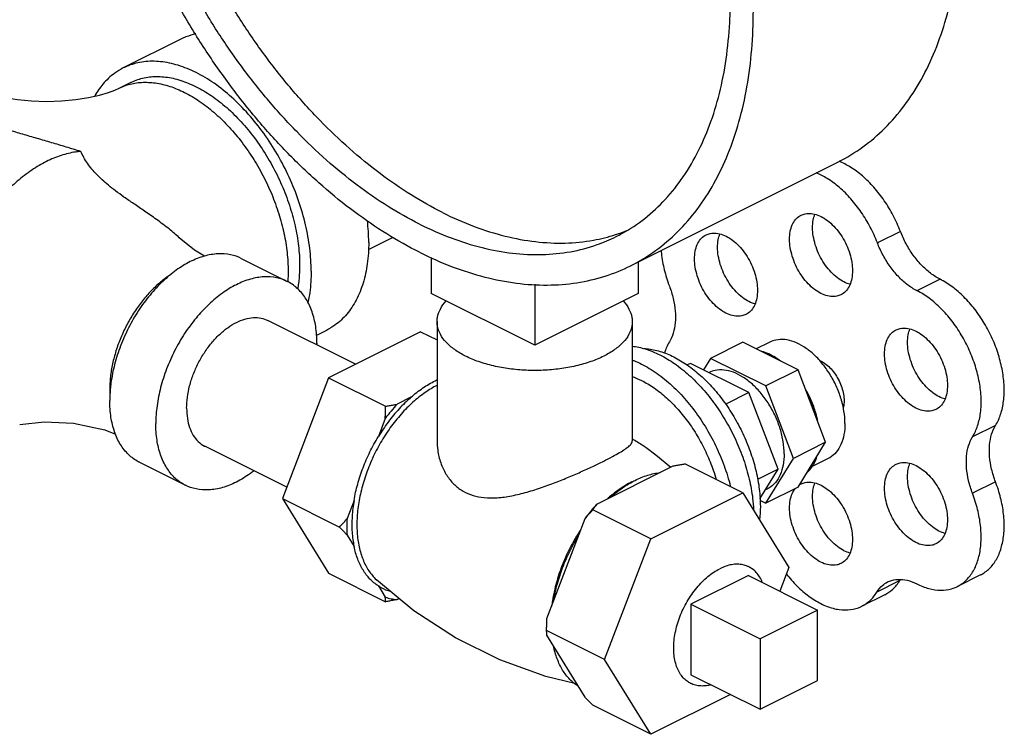
# Model space of a CAD drawing. Units: inches. Extents: x -9.8 to 24.8, y -7 to 22.8.
# Drawn here: x 20.7 to 21.7, y 13.8 to 14.5 of the extents above; entities that cross this region are included whole.
import ezdxf

# ---------------------------------------------------------------- set-up
doc = ezdxf.new("R2010")
doc.units = ezdxf.units.IN
doc.header["$LTSCALE"] = 1.21
doc.header["$MEASUREMENT"] = 0
doc.layers.get('0').update_dxf_attribs({"linetype": 'CONTINUOUS'})
doc.layers.add('02___PRT_ALL_AXES', color=7, linetype='CONTINUOUS')

msp = doc.modelspace()

# ---------------------------------------------------------------- linework, layer by layer
at = {"color": 7, "linetype": 'CONTINUOUS'}
for p, q in [((20.89791, 14.51418), (20.84267, 14.48656)), ((20.83861, 14.46706), (20.84966, 14.47258)), ((21.32975, 14.29676), (21.52863, 14.39619)), ((21.5887, 14.32968), (21.5666, 14.31863)), ((21.10158, 14.32393), (21.0778, 14.31204)), ((20.95594, 14.30376), (21.00013, 14.28167)), ((21.13816, 14.30477), (21.13816, 14.27015)), ((21.33703, 14.30039), (21.33703, 14.27015)), ((21.6267, 14.28381), (21.6046, 14.27276)), ((21.2376, 14.27894), (21.2376, 14.22043)), ((21.2376, 14.22043), (21.13816, 14.27015)), ((21.33703, 14.27015), (21.2376, 14.22043)), ((21.06552, 14.20216), (20.98141, 14.24421)), ((21.03767, 14.23467), (21.02801, 14.22984)), ((21.43735, 14.22329), (21.40642, 14.20783)), ((21.49039, 14.19678), (21.43735, 14.22329)), ((21.40642, 14.20783), (21.39963, 14.19682)), ((21.45945, 14.18131), (21.40642, 14.20783)), ((21.49039, 14.19678), (21.45945, 14.18131)), ((21.5169, 14.12727), (21.49039, 14.19678)), ((21.48597, 14.1118), (21.45945, 14.18131)), ((21.68002, 14.14349), (21.65792, 14.13244)), ((20.99955, 14.0842), (20.92103, 14.12346)), ((21.5169, 14.12727), (21.48597, 14.1118)), ((21.49039, 14.08428), (21.5169, 14.12727)), ((21.45945, 14.06881), (21.48597, 14.1118)), ((20.85811, 14.10811), (20.9023, 14.08601)), ((21.29733, 14.06792), (21.37055, 14.10453)), ((21.43735, 14.07871), (21.38167, 14.10656)), ((21.49039, 14.08428), (21.45945, 14.06881)), ((21.68002, 14.08936), (21.65792, 14.07831)), ((21.34897, 14.03452), (21.43735, 14.07871)), ((21.43735, 14.07871), (21.48155, 14.00706)), ((21.45387, 14.0716), (21.45945, 14.06881)), ((21.34897, 14.03452), (21.29328, 14.06236)), ((21.24934, 13.95822), (21.28596, 14.0542)), ((21.30477, 13.91867), (21.34897, 14.03452)), ((21.48155, 14.00706), (21.47292, 13.98444)), ((21.66557, 14), (21.64347, 13.98895)), ((21.58816, 13.99456), (21.56607, 13.98351)), ((21.57371, 13.98098), (21.55162, 13.96993)), ((21.50917, 13.96631), (21.45393, 13.93869)), ((21.50917, 13.89866), (21.50917, 13.96631)), ((21.30477, 13.91867), (21.24909, 13.94652)), ((21.28596, 13.88278), (21.24934, 13.94214)), ((21.45393, 13.93869), (21.45393, 13.87103)), ((21.34897, 13.84702), (21.30477, 13.91867)), ((21.45393, 13.87103), (21.50917, 13.89866)), ((21.42546, 13.88527), (21.34897, 13.84702)), ((21.34897, 13.84702), (21.29328, 13.87486))]:
    msp.add_line(p, q, dxfattribs=at)
for points in [[(20.69922, 14.46706), (20.70331, 14.46522), (20.70963, 14.46289), (20.71813, 14.46041), (20.72869, 14.45806), (20.74102, 14.45614), (20.75466, 14.45488), (20.76901, 14.45445), (20.78336, 14.45489), (20.79703, 14.45617), (20.80938, 14.45811), (20.81992, 14.46047), (20.82835, 14.46294), (20.83456, 14.46523), (20.83861, 14.46706)], [(20.9205, 14.30594), (20.91114, 14.31165), (20.89647, 14.32365)], [(20.74324, 14.1445), (20.76686, 14.14689), (20.7949, 14.14559), (20.8249, 14.13922), (20.83536, 14.13505)]]:
    msp.add_lwpolyline(points, dxfattribs=at)
for points, start_tangent, end_tangent in [([(21.52863, 14.39619), (21.52925, 14.3965), (21.55255, 14.41072), (21.57366, 14.42869), (21.59239, 14.45026), (21.60856, 14.47521), (21.622, 14.5033), (21.6326, 14.53426), (21.64024, 14.5678), (21.64485, 14.60358), (21.64639, 14.64128), (21.64485, 14.68051), (21.64024, 14.72091), (21.6326, 14.76209), (21.622, 14.80364), (21.60856, 14.84518), (21.59239, 14.88629), (21.57366, 14.92659), (21.55255, 14.96568), (21.52925, 15.00319), (21.50399, 15.03876), (21.47702, 15.07204), (21.4486, 15.10272), (21.41899, 15.1305), (21.38849, 15.1551), (21.35739, 15.17631), (21.32598, 15.1939)], (0.853582, 0.426771), (-0.852687, 0.426344)), ([(21.12711, 14.30962), (21.09571, 14.32722), (21.0646, 14.34842), (21.0341, 14.37303), (21.0045, 14.4008), (20.97607, 14.43148), (20.9491, 14.46476), (20.92385, 14.50033), (20.90055, 14.53784), (20.87943, 14.57693), (20.8607, 14.61723), (20.84454, 14.65835), (20.83109, 14.69988), (20.8205, 14.74144), (20.81286, 14.78261), (20.80825, 14.82301), (20.8067, 14.86225), (20.80825, 14.89994), (20.81286, 14.93573), (20.8205, 14.96926), (20.83109, 15.00022), (20.84454, 15.02831), (20.8607, 15.05326), (20.87943, 15.07483), (20.90055, 15.09281), (20.92385, 15.10702), (20.92447, 15.10733)], (-0.852687, 0.426344), (0.853582, 0.426771)), ([(21.32976, 14.29676), (21.33038, 14.29707), (21.35367, 14.31128), (21.37479, 14.32926), (21.39352, 14.35082), (21.40969, 14.37577), (21.42313, 14.40386), (21.43372, 14.43482), (21.44136, 14.46836), (21.44598, 14.50415), (21.44752, 14.54184), (21.44598, 14.58107), (21.44136, 14.62147), (21.43372, 14.66265), (21.42313, 14.70421), (21.40969, 14.74574), (21.39352, 14.78685), (21.37479, 14.82715), (21.35367, 14.86624), (21.33038, 14.90375), (21.30512, 14.93932), (21.27815, 14.9726), (21.24973, 15.00328), (21.22012, 15.03106), (21.18962, 15.05567), (21.15852, 15.07687), (21.12711, 15.09446)], (0.853582, 0.426771), (-0.852687, 0.426344)), ([(21.12711, 14.33669), (21.09693, 14.35365), (21.06706, 14.37419), (21.03781, 14.3981), (21.00947, 14.42512), (20.98234, 14.45498), (20.9567, 14.48738), (20.9328, 14.52198), (20.9109, 14.55843), (20.89121, 14.59636), (20.87395, 14.63536), (20.85929, 14.67506), (20.84737, 14.71502), (20.83832, 14.75486), (20.83224, 14.79415), (20.82918, 14.8325), (20.82918, 14.86951), (20.83224, 14.9048), (20.83832, 14.93801), (20.84737, 14.9688), (20.85929, 14.99685), (20.87395, 15.02188), (20.89121, 15.04363), (20.9109, 15.06187), (20.9328, 15.07641), (20.93844, 15.07938)], (-0.793861, 0.396931), (0.794795, 0.397314)), ([(21.14921, 14.34774), (21.11903, 14.3647), (21.08916, 14.38524), (21.0599, 14.40914), (21.03157, 14.43617), (21.00444, 14.46603), (20.97879, 14.49843), (20.9549, 14.53303), (20.93299, 14.56948), (20.91331, 14.6074), (20.89605, 14.64641), (20.88138, 14.6861), (20.86947, 14.72607), (20.86042, 14.76591), (20.85434, 14.8052), (20.85128, 14.84355), (20.85128, 14.88056), (20.85434, 14.91585), (20.86042, 14.94906), (20.86947, 14.97985), (20.88138, 15.0079), (20.89605, 15.03293), (20.91331, 15.05468), (20.93299, 15.07292), (20.93949, 15.07778)], (-0.771898, 0.385949), (0.704272, 0.500481)), ([(21.31578, 14.32471), (21.32142, 14.32767), (21.34332, 14.34222), (21.36301, 14.36046), (21.38027, 14.3822), (21.39494, 14.40723), (21.40685, 14.43528), (21.4159, 14.46607), (21.42198, 14.49928), (21.42504, 14.53457), (21.4254, 14.54884)], (0.234871, 0.117411), (0.002393, 0.262347)), ([(20.91231, 14.51918), (20.90285, 14.51637), (20.89792, 14.51418)], (-0.01495, -0.00316), (-0.013667, -0.006838)), ([(21.02303, 14.29156), (21.02167, 14.31341), (21.01763, 14.33608), (21.01099, 14.35902), (21.00193, 14.38165), (20.99067, 14.40343), (20.97749, 14.42381), (20.96271, 14.44229), (20.94669, 14.45843), (20.92983, 14.47181), (20.91255, 14.48212), (20.89526, 14.4891), (20.87841, 14.49257), (20.86239, 14.49245), (20.84761, 14.48875), (20.84268, 14.48656)], (0, 0.302508), (-0.271292, -0.135731)), ([(20.84268, 14.48656), (20.83442, 14.48155), (20.82316, 14.47103), (20.81525, 14.45957)], (-0.034943, -0.017483), (-0.019158, -0.03402)), ([(20.83861, 14.46706), (20.84774, 14.47061), (20.86019, 14.47271), (20.87349, 14.47214), (20.88735, 14.4689), (20.9015, 14.46307), (20.91565, 14.45475), (20.92951, 14.44412), (20.94281, 14.43141), (20.95526, 14.41685), (20.96662, 14.40076), (20.97665, 14.38346), (20.98515, 14.3653), (20.99195, 14.34665), (20.99691, 14.32789), (20.99992, 14.3094), (21.00094, 14.29156)], (0.24413, 0.121962), (0, -0.2723)), ([(20.84966, 14.47258), (20.85055, 14.47302), (20.86283, 14.47713), (20.87622, 14.47833), (20.89042, 14.4766), (20.90512, 14.47196), (20.91998, 14.46453), (20.92706, 14.46003)], (0.073599, 0.036817), (0.067917, -0.04623)), ([(20.80206, 14.40638), (20.78793, 14.41069), (20.77386, 14.41485), (20.75992, 14.41891), (20.74616, 14.42292), (20.73264, 14.42692), (20.71939, 14.43096), (20.70644, 14.43509), (20.69382, 14.43932), (20.68156, 14.4437), (20.66967, 14.44824), (20.65817, 14.45298), (20.64706, 14.45791), (20.63633, 14.46306)], (-0.167478, 0.052092), (-0.156891, 0.078408)), ([(20.92706, 14.46003), (20.93468, 14.45447), (20.94888, 14.44201), (20.96227, 14.42741), (20.97455, 14.41102), (20.98544, 14.39319), (20.99471, 14.37433), (21.00214, 14.35485), (21.00757, 14.33519), (21.01087, 14.31579), (21.01199, 14.29709)], (0.157314, -0.107081), (0, -0.190175)), ([(20.80206, 14.40638), (20.79693, 14.40585), (20.78307, 14.40261), (20.77601, 14.40001), (20.76892, 14.39677), (20.76182, 14.39292), (20.75477, 14.38846), (20.74778, 14.38342), (20.7409, 14.37783), (20.73417, 14.37172), (20.72761, 14.36511), (20.72126, 14.35805), (20.71516, 14.35056), (20.70933, 14.34269), (20.7038, 14.33447), (20.6986, 14.32595), (20.69377, 14.31717), (20.68931, 14.30817), (20.68527, 14.29901), (20.68164, 14.28972), (20.67847, 14.28035), (20.67575, 14.27096), (20.67351, 14.2616), (20.67175, 14.25229), (20.67049, 14.24311), (20.66973, 14.23409), (20.66948, 14.22527)], (-0.241272, -0.016158), (0, -0.241813)), ([(20.89647, 14.32365), (20.88694, 14.33175), (20.87445, 14.34119), (20.86303, 14.34917), (20.85267, 14.35623), (20.84334, 14.3627), (20.83526, 14.36859), (20.82839, 14.37399), (20.82248, 14.3791), (20.81724, 14.38418), (20.81248, 14.38949), (20.80827, 14.39505), (20.80476, 14.40074), (20.80206, 14.40638)], (-0.093928, 0.085343), (-0.048465, 0.117253)), ([(21.5887, 14.32968), (21.5818, 14.34491), (21.57321, 14.35918), (21.56324, 14.37199), (21.55225, 14.38287), (21.54063, 14.39144), (21.52982, 14.39698)], (-0.032892, 0.085555), (-0.08505, 0.034565)), ([(21.5666, 14.31863), (21.5597, 14.33386), (21.55111, 14.34814), (21.54115, 14.36094), (21.53015, 14.37182), (21.51853, 14.38039), (21.50785, 14.38588)], (-0.032842, 0.085427), (-0.084846, 0.034695)), ([(21.07828, 14.31918), (21.07704, 14.33999)], (0, 0.02084), (-0.002404, 0.020718)), ([(21.14921, 14.34774), (21.17939, 14.33452), (21.20926, 14.32519), (21.23851, 14.31984), (21.26685, 14.31853), (21.29398, 14.32126), (21.31531, 14.32656)], (0.153473, -0.076736), (0.163555, 0.052485)), ([(21.12711, 14.33669), (21.15729, 14.32347), (21.18716, 14.31414), (21.21641, 14.30879), (21.24475, 14.30748), (21.27188, 14.31021), (21.29753, 14.31697), (21.31578, 14.32471)], (0.175267, -0.087633), (0.175473, 0.087718)), ([(21.31531, 14.32656), (21.31962, 14.32801), (21.32613, 14.33047)], (0.010957, 0.003516), (0.010676, 0.004295)), ([(21.6267, 14.28381), (21.61758, 14.28958), (21.60887, 14.29742), (21.60093, 14.307), (21.59411, 14.31791), (21.5887, 14.32968)], (-0.054239, 0.027398), (-0.021806, 0.056719)), ([(21.07828, 14.31918), (21.07692, 14.2987), (21.07287, 14.28007), (21.06623, 14.26377), (21.05718, 14.2502), (21.04592, 14.23968), (21.03766, 14.23467)], (0, -0.098554), (-0.088384, -0.04422)), ([(21.35898, 14.31144), (21.35927, 14.3084), (21.36204, 14.29292), (21.36692, 14.27727)], (0.002842, -0.035087), (0.01245, -0.032891)), ([(21.6046, 14.27276), (21.59549, 14.27853), (21.58677, 14.28637), (21.57884, 14.29596), (21.57201, 14.30686), (21.5666, 14.31863)], (-0.054239, 0.027398), (-0.021806, 0.056719)), ([(20.95594, 14.30376), (20.94569, 14.3073), (20.93348, 14.30817), (20.92045, 14.30593), (20.90702, 14.30066), (20.89359, 14.2925), (20.88057, 14.28172), (20.86835, 14.26863), (20.85731, 14.25364), (20.84778, 14.2372), (20.84005, 14.21981), (20.83435, 14.20199), (20.83086, 14.1843), (20.83019, 14.17828)], (-0.18008, 0.08997), (-0.017872, -0.200103)), ([(21.12711, 14.30962), (21.15852, 14.29581), (21.18962, 14.28591), (21.22012, 14.28002), (21.24973, 14.27819), (21.27815, 14.28044), (21.30512, 14.28675), (21.32976, 14.29676)], (0.188255, -0.094128), (0.188453, 0.094222)), ([(21.00094, 14.29156), (21.00059, 14.28163)], (0, -0.00993), (-0.000697, -0.009913)), ([(21.01199, 14.29709), (21.01183, 14.29044)], (0, -0.006641), (-0.000306, -0.006639)), ([(21.02303, 14.29156), (21.02167, 14.27107), (21.02, 14.26157)], (0, -0.030176), (-0.006397, -0.029521)), ([(20.88812, 14.28815), (20.88654, 14.28711), (20.88188, 14.28375), (20.8773, 14.28002), (20.87281, 14.27595), (20.86844, 14.27154), (20.86421, 14.26683), (20.86014, 14.26184), (20.85256, 14.25111), (20.84588, 14.23958), (20.84021, 14.22747), (20.83567, 14.21504), (20.83386, 14.20878), (20.83237, 14.20253), (20.8312, 14.19633), (20.83036, 14.19021), (20.82985, 14.18419), (20.82968, 14.17831)], (-0.108372, -0.070017), (0, -0.129001)), ([(21.00014, 14.28166), (20.98989, 14.2852), (20.97767, 14.28607), (20.96465, 14.28384), (20.95122, 14.27856), (20.93779, 14.27041), (20.92477, 14.25962), (20.91255, 14.24653), (20.90151, 14.23154), (20.89197, 14.2151), (20.88424, 14.19771), (20.87854, 14.1799), (20.87505, 14.1622), (20.87388, 14.14517)], (-0.189975, 0.094914), (0, -0.211719)), ([(21.01183, 14.29044), (21.01087, 14.27949), (21.01015, 14.2747)], (-0.00073, -0.01582), (-0.002698, -0.01561)), ([(21.68002, 14.14349), (21.6849, 14.15412), (21.68767, 14.16671), (21.68824, 14.18078), (21.68659, 14.19584), (21.68277, 14.21135), (21.67692, 14.22674), (21.66925, 14.24146), (21.66005, 14.25498), (21.64963, 14.26682), (21.63838, 14.27655), (21.6267, 14.28381)], (0.085892, 0.139258), (-0.146042, 0.073769)), ([(21.02856, 14.22251), (21.02738, 14.23837), (21.02389, 14.25257), (21.0182, 14.26469), (21.01046, 14.27435), (21.00093, 14.28126), (21.00014, 14.28166)], (0, 0.068956), (-0.061874, 0.030913)), ([(21.36692, 14.27727), (21.37062, 14.26515), (21.37251, 14.25322), (21.37251, 14.242), (21.37062, 14.23196), (21.36692, 14.22354)], (0.019609, -0.051803), (-0.028811, -0.047307)), ([(21.65792, 14.13244), (21.6628, 14.14308), (21.66558, 14.15566), (21.66615, 14.16973), (21.66449, 14.1848), (21.66067, 14.2003), (21.65482, 14.21569), (21.64716, 14.23041), (21.63795, 14.24394), (21.62753, 14.25577), (21.61628, 14.2655), (21.6046, 14.27276)], (0.085892, 0.139258), (-0.146042, 0.073769)), ([(20.90349, 14.15997), (20.90421, 14.17049), (20.90637, 14.18141), (20.90988, 14.1924), (20.91466, 14.20313), (20.92054, 14.21328), (20.92735, 14.22253), (20.93489, 14.23061), (20.94293, 14.23726), (20.95122, 14.2423), (20.95951, 14.24555), (20.96754, 14.24693), (20.97508, 14.2464), (20.98141, 14.24421)], (0, 0.130661), (0.117242, -0.058575)), ([(21.02856, 14.22251), (21.02854, 14.2207)], (0, -0.001812), (-0.000028, -0.001812)), ([(21.36692, 14.22354), (21.36209, 14.21287)], (-0.006091, -0.010001), (-0.003631, -0.011167)), ([(21.47364, 14.20515), (21.46715, 14.20952), (21.46059, 14.21279), (21.4541, 14.21492)], (-0.017504, 0.013314), (-0.021388, 0.00512)), ([(21.51119, 14.20576), (21.51248, 14.20516), (21.5174, 14.20202), (21.52207, 14.19768), (21.52626, 14.19236), (21.52976, 14.18633), (21.53239, 14.17988), (21.53403, 14.17334), (21.53458, 14.16704)], (0.043692, -0.018717), (0, -0.047405)), ([(20.82968, 14.17831), (20.82982, 14.17314)], (0, -0.005179), (0.000281, -0.005172)), ([(20.83019, 14.17828), (20.82968, 14.16727)], (-0.000982, -0.010996), (0, -0.011028)), ([(21.50853, 14.14921), (21.50608, 14.15788), (21.5028, 14.16648), (21.49876, 14.17483)], (-0.006265, 0.026767), (-0.01302, 0.024211)), ([(20.85811, 14.10811), (20.85731, 14.10852), (20.84778, 14.11543), (20.84005, 14.12509), (20.83435, 14.1372), (20.83086, 14.1514), (20.82968, 14.16727)], (-0.061874, 0.030913), (0, 0.068956)), ([(20.90349, 14.15997), (20.90421, 14.15019), (20.90637, 14.14142), (20.90988, 14.13394), (20.91466, 14.12798), (20.92054, 14.12372), (20.92103, 14.12347)], (0, -0.042556), (0.038185, -0.019078)), ([(21.53458, 14.16704), (21.53403, 14.1613), (21.53382, 14.16039)], (0, -0.006705), (-0.001611, -0.006529)), ([(20.9023, 14.08601), (20.90151, 14.08642), (20.89197, 14.09333), (20.88424, 14.10299), (20.87854, 14.1151), (20.87505, 14.12931), (20.87388, 14.14517)], (-0.061874, 0.030913), (0, 0.068956)), ([(21.68002, 14.08936), (21.67626, 14.10158), (21.67434, 14.1136), (21.67434, 14.12492), (21.67626, 14.13503), (21.68002, 14.14349)], (-0.019897, 0.052156), (0.029304, 0.047512)), ([(21.65792, 14.07831), (21.65416, 14.09053), (21.65224, 14.10256), (21.65224, 14.11387), (21.65416, 14.12398), (21.65792, 14.13244)], (-0.019897, 0.052156), (0.029304, 0.047512)), ([(21.49876, 14.09785), (21.5028, 14.10216), (21.50608, 14.10748), (21.50853, 14.1137)], (0.014287, 0.012281), (0.005506, 0.018017)), ([(21.37055, 14.10453), (21.37414, 14.10523), (21.37784, 14.1059), (21.38167, 14.10656)], (0.011082, 0.0022), (0.011144, 0.001857)), ([(20.96809, 14.09983), (20.96465, 14.09727), (20.95122, 14.08912), (20.93779, 14.08384), (20.92477, 14.0816), (20.91255, 14.08247), (20.9023, 14.08601)], (-0.055979, -0.043302), (-0.063457, 0.031704)), ([(21.33394, 14.09072), (21.34607, 14.09566), (21.35793, 14.09822)], (0.022565, 0.011282), (0.025059, 0.002911)), ([(21.30995, 14.07423), (21.32181, 14.08353), (21.33095, 14.08916)], (0.019331, 0.017085), (0.022658, 0.012362)), ([(21.33095, 14.08916), (21.33394, 14.09072)], (0.002961, 0.001615), (0.003015, 0.001508)), ([(21.66557, 14), (21.66913, 14.00207), (21.67684, 14.00911), (21.68272, 14.01864), (21.68656, 14.03033), (21.68824, 14.04376), (21.68768, 14.05843), (21.68491, 14.07381), (21.68002, 14.08936)], (0.088205, 0.044063), (-0.034998, 0.09174)), ([(21.64347, 13.98896), (21.64704, 13.99102), (21.65474, 13.99806), (21.66062, 14.00759), (21.66447, 14.01928), (21.66614, 14.03271), (21.66558, 14.04738), (21.66281, 14.06276), (21.65792, 14.07831)], (0.088205, 0.044063), (-0.034998, 0.09174)), ([(21.29733, 14.06792), (21.29152, 14.06127), (21.28596, 14.0542)], (-0.012077, -0.013114), (-0.010664, -0.014287)), ([(21.29328, 14.06236), (21.2946, 14.06428), (21.29594, 14.06613), (21.29733, 14.06792)], (0.003814, 0.00572), (0.004276, 0.005384)), ([(21.28596, 14.0542), (21.2883, 14.0569), (21.29074, 14.05962), (21.29328, 14.06236)], (0.007109, 0.008357), (0.007526, 0.007983)), ([(21.25565, 13.97477), (21.2592, 13.9908), (21.26447, 14.00687), (21.27134, 14.0226), (21.27964, 14.03765)], (0.011165, 0.066757), (0.035454, 0.057656)), ([(21.47912, 14.00106), (21.48413, 13.99501), (21.49505, 13.9842), (21.5066, 13.9757), (21.51837, 13.96981), (21.52992, 13.96677), (21.54084, 13.96666), (21.55073, 13.9695), (21.55161, 13.96993)], (0.052161, -0.066988), (0.076127, 0.038101)), ([(21.56607, 13.98351), (21.5715, 13.98995), (21.57639, 13.99321)], (0.007504, 0.012166), (0.012836, 0.006432)), ([(21.57371, 13.98097), (21.58134, 13.98623), (21.58816, 13.99456)], (0.017967, 0.008992), (0.010512, 0.017044)), ([(21.57639, 13.99321), (21.57836, 13.99409), (21.58636, 13.99574), (21.59515, 13.99485), (21.60434, 13.99144)], (0.025998, 0.013027), (0.025895, -0.012947)), ([(21.58816, 13.99456), (21.58881, 13.99557)], (0.00063, 0.001021), (0.000671, 0.000997)), ([(21.60434, 13.99144), (21.61605, 13.98695), (21.62734, 13.98537), (21.63779, 13.98674), (21.64347, 13.98896)], (0.036281, -0.01814), (0.036439, 0.018203)), ([(21.55161, 13.96993), (21.55924, 13.97519), (21.56607, 13.98351)], (0.017967, 0.008992), (0.010512, 0.017044)), ([(21.24909, 13.94652), (21.24912, 13.95052), (21.2492, 13.95441), (21.24934, 13.95822)], (0, 0.011706), (0.000525, 0.011694)), ([(21.24934, 13.94214), (21.2492, 13.9436), (21.24912, 13.94506), (21.24909, 13.94652)], (-0.000502, 0.004357), (0, 0.004386)), ([(21.27964, 13.89301), (21.27134, 13.89975), (21.26447, 13.90862), (21.2592, 13.91942), (21.25565, 13.9319)], (-0.039757, 0.024896), (-0.009236, 0.04599)), ([(21.29328, 13.87486), (21.29074, 13.87758), (21.2883, 13.88021), (21.28596, 13.88278)], (-0.007397, 0.007846), (-0.007246, 0.007985))]:
    msp.add_spline(points, degree=3, dxfattribs=dict(at, start_tangent=start_tangent, end_tangent=end_tangent))
at = {"layer": '02___PRT_ALL_AXES', "color": 7, "linetype": 'CONTINUOUS'}
for p, q in [((21.14385, 14.24308), (21.14385, 14.12855)), ((21.33135, 14.24308), (21.33135, 14.12855)), ((21.12799, 14.23339), (21.03961, 14.1892)), ((21.12799, 14.23339), (21.14385, 14.22547)), ((21.46332, 14.22339), (21.45024, 14.21685)), ((21.38719, 14.20304), (21.38408, 14.20149)), ((21.44332, 14.17498), (21.38719, 14.20304)), ((21.03961, 14.1892), (20.99541, 14.07335)), ((21.03961, 14.1892), (21.09441, 14.1618)), ((21.11879, 14.17046), (21.10552, 14.16382)), ((21.44332, 14.17498), (21.42096, 14.1638)), ((21.47138, 14.10142), (21.44332, 14.17498)), ((21.09415, 14.1501), (21.08752, 14.1327)), ((21.51922, 14.11158), (21.50388, 14.10391)), ((21.47138, 14.10142), (21.45156, 14.0915)), ((21.45379, 14.0729), (21.47138, 14.10142)), ((21.46089, 14.08242), (21.45912, 14.08153)), ((20.99541, 14.07335), (21.05021, 14.04595)), ((20.99541, 14.07335), (21.03961, 14.0017)), ((21.06417, 14.07151), (21.05754, 14.05412)), ((21.05754, 14.03804), (21.06417, 14.02728)), ((21.03961, 14.0017), (21.09441, 13.9743)), ((21.44288, 13.99946), (21.38764, 13.97184)), ((21.44288, 13.99946), (21.50917, 13.96631)), ((21.08752, 13.98943), (21.09415, 13.97868)), ((21.10552, 13.97632), (21.10749, 13.97731)), ((21.38764, 13.97184), (21.45393, 13.93869)), ((21.38764, 13.97184), (21.38764, 13.90418)), ((21.38764, 13.90418), (21.45393, 13.87103))]:
    msp.add_line(p, q, dxfattribs=at)
for points in [[(21.34456, 14.12216), (21.35402, 14.11538), (21.36837, 14.10345)], [(21.27609, 13.89589), (21.24834, 13.90247), (21.20413, 13.91845), (21.16159, 13.9396), (21.12172, 13.96552), (21.08562, 13.99543)]]:
    msp.add_lwpolyline(points, dxfattribs=at)
for points, start_tangent, end_tangent in [([(21.48229, 14.32215), (21.48295, 14.32951), (21.4849, 14.33589), (21.48806, 14.341), (21.49228, 14.34464), (21.49338, 14.34524)], (0, 0.026896), (0.024179, 0.012059)), ([(21.49338, 14.34524), (21.49739, 14.34663), (21.50315, 14.34689), (21.50933, 14.34541), (21.51564, 14.34225), (21.52181, 14.33756), (21.52758, 14.33153), (21.53269, 14.32443), (21.53691, 14.31658), (21.54007, 14.3083), (21.54202, 14.29998), (21.54268, 14.29196)], (0.074275, 0.037043), (0, -0.082621)), ([(21.50439, 14.3332), (21.50505, 14.34056), (21.50663, 14.34607)], (0, 0.01312), (0.004894, 0.012203)), ([(21.54029, 14.27893), (21.53774, 14.27975), (21.53143, 14.2829), (21.52525, 14.2876), (21.51948, 14.29363), (21.51438, 14.30072), (21.51015, 14.30858), (21.507, 14.31685), (21.50505, 14.32518), (21.50439, 14.3332)], (-0.066843, 0.017664), (0, 0.068949)), ([(21.3911, 14.30327), (21.39176, 14.31062), (21.39371, 14.317), (21.39687, 14.32212), (21.40109, 14.32575), (21.4022, 14.32636)], (0, 0.026896), (0.024179, 0.012059)), ([(21.4022, 14.32636), (21.4062, 14.32774), (21.41196, 14.328), (21.41814, 14.32652), (21.42445, 14.32337), (21.43063, 14.31867), (21.43639, 14.31265), (21.4415, 14.30555), (21.44572, 14.29769), (21.44888, 14.28942), (21.45083, 14.28109), (21.45149, 14.27307)], (0.074275, 0.037043), (0, -0.082621)), ([(21.4132, 14.31431), (21.41386, 14.32167), (21.41544, 14.32718)], (0, 0.01312), (0.004894, 0.012203)), ([(21.53158, 14.26886), (21.52758, 14.26748), (21.52181, 14.26722), (21.51564, 14.2687), (21.50933, 14.27186), (21.50315, 14.27655), (21.49739, 14.28258), (21.49228, 14.28968), (21.48806, 14.29753), (21.4849, 14.30581), (21.48295, 14.31413), (21.48229, 14.32215)], (-0.074275, -0.037043), (0, 0.082621)), ([(21.4491, 14.26005), (21.44655, 14.26086), (21.44024, 14.26402), (21.43406, 14.26871), (21.42829, 14.27474), (21.42319, 14.28184), (21.41896, 14.28969), (21.41581, 14.29797), (21.41386, 14.3063), (21.4132, 14.31431)], (-0.066843, 0.017664), (0, 0.068949)), ([(21.44039, 14.24998), (21.43639, 14.24859), (21.43063, 14.24833), (21.42445, 14.24981), (21.41814, 14.25297), (21.41196, 14.25766), (21.4062, 14.26369), (21.40109, 14.27079), (21.39687, 14.27865), (21.39371, 14.28692), (21.39176, 14.29525), (21.3911, 14.30327)], (-0.074275, -0.037043), (0, 0.082621)), ([(21.54268, 14.29196), (21.54202, 14.2846), (21.54007, 14.27822), (21.53691, 14.2731), (21.53269, 14.26947), (21.53158, 14.26886)], (0, -0.026896), (-0.024179, -0.012059)), ([(21.45149, 14.27307), (21.45083, 14.26571), (21.44888, 14.25934), (21.44572, 14.25422), (21.4415, 14.25059), (21.44039, 14.24998)], (0, -0.026896), (-0.024179, -0.012059)), ([(21.14385, 14.24308), (21.1442, 14.24717), (21.14704, 14.25521), (21.15264, 14.26291)], (0, 0.022252), (0.015135, 0.01622)), ([(21.32255, 14.26291), (21.32815, 14.25521), (21.33099, 14.24717), (21.33134, 14.24308)], (0.015136, -0.01622), (0, -0.022252)), ([(21.30389, 14.20994), (21.29137, 14.20469), (21.27722, 14.2006), (21.26186, 14.19781), (21.24577, 14.19639), (21.22943, 14.19639), (21.21333, 14.19781), (21.19798, 14.2006), (21.18382, 14.20469), (21.17131, 14.20994), (21.1608, 14.2162), (21.15263, 14.22327), (21.14704, 14.23095), (21.1442, 14.239), (21.14385, 14.24308)], (-0.162458, -0.081229), (0, 0.182622)), ([(21.33134, 14.24308), (21.33099, 14.239), (21.32815, 14.23095), (21.32256, 14.22327), (21.31439, 14.2162), (21.30389, 14.20994)], (0, -0.045397), (-0.040385, -0.020192)), ([(21.57348, 14.21208), (21.57414, 14.21943), (21.57609, 14.22581), (21.57925, 14.23093), (21.58347, 14.23456), (21.58457, 14.23517)], (0, 0.026896), (0.024179, 0.012059)), ([(21.58457, 14.23517), (21.58858, 14.23655), (21.59434, 14.23681), (21.60052, 14.23533), (21.60683, 14.23218), (21.613, 14.22748), (21.61877, 14.22146), (21.62388, 14.21436), (21.6281, 14.2065), (21.63126, 14.19823), (21.63321, 14.1899), (21.63387, 14.18188)], (0.074275, 0.037043), (0, -0.082621)), ([(21.59558, 14.22312), (21.59624, 14.23048), (21.59782, 14.236)], (0, 0.01312), (0.004894, 0.012203)), ([(21.53245, 14.16655), (21.53164, 14.16932), (21.52702, 14.18142), (21.52084, 14.19292), (21.51337, 14.20331), (21.50493, 14.21214), (21.49589, 14.21901), (21.48665, 14.22363), (21.47761, 14.22579), (21.46917, 14.22541), (21.46332, 14.22338)], (-0.026373, 0.096026), (-0.089459, -0.044616)), ([(21.33136, 14.21954), (21.3437, 14.21686), (21.3578, 14.21117), (21.37191, 14.20276), (21.38566, 14.19184), (21.39873, 14.17867), (21.4108, 14.16359), (21.42155, 14.14696), (21.43074, 14.12919), (21.43813, 14.11072), (21.44355, 14.092), (21.44685, 14.0735), (21.44781, 14.06219)], (0.207759, -0.025796), (0.009718, -0.208903)), ([(21.3426, 14.21733), (21.34536, 14.21711), (21.35805, 14.2145), (21.37106, 14.20925), (21.38407, 14.20149), (21.39676, 14.19141), (21.40882, 14.17927), (21.41995, 14.16535), (21.42988, 14.15001), (21.43835, 14.13361), (21.44517, 14.11657), (21.45017, 14.09931), (21.45321, 14.08224), (21.45424, 14.0658)], (0.203072, -0.010928), (0, -0.202911)), ([(21.63148, 14.16886), (21.62893, 14.16967), (21.62261, 14.17283), (21.61644, 14.17752), (21.61067, 14.18355), (21.60557, 14.19065), (21.60134, 14.19851), (21.59819, 14.20678), (21.59624, 14.21511), (21.59558, 14.22312)], (-0.066843, 0.017664), (0, 0.068949)), ([(21.62277, 14.15879), (21.61877, 14.15741), (21.613, 14.15714), (21.60683, 14.15862), (21.60052, 14.16178), (21.59434, 14.16647), (21.58858, 14.1725), (21.58347, 14.1796), (21.57925, 14.18746), (21.57609, 14.19573), (21.57414, 14.20406), (21.57348, 14.21208)], (-0.074275, -0.037043), (0, 0.082621)), ([(21.33139, 14.20618), (21.33268, 14.20568), (21.34757, 14.19823), (21.36226, 14.18789), (21.37634, 14.17493), (21.38944, 14.1597), (21.40119, 14.14262), (21.41127, 14.12416), (21.41942, 14.10482), (21.4254, 14.08513), (21.42551, 14.08465)], (0.148858, -0.056681), (0.037581, -0.154614)), ([(21.47713, 14.11622), (21.47616, 14.12796), (21.47331, 14.14015), (21.46869, 14.15226), (21.46251, 14.16376), (21.45503, 14.17414), (21.44659, 14.18297), (21.43755, 14.18984), (21.42832, 14.19446), (21.41928, 14.19662), (21.41084, 14.19624), (21.40498, 14.19422)], (0, 0.12093), (-0.108714, -0.054219)), ([(21.33142, 14.19039), (21.34013, 14.18664), (21.35223, 14.17942), (21.36403, 14.17005), (21.37524, 14.15876), (21.38559, 14.14582), (21.39481, 14.13155), (21.4027, 14.11631), (21.40904, 14.10046), (21.41181, 14.09165)], (0.123877, -0.04474), (0.035944, -0.12662)), ([(21.14381, 14.18194), (21.13263, 14.17518), (21.12074, 14.16574), (21.10945, 14.15436), (21.09903, 14.14133), (21.08973, 14.12696), (21.08179, 14.11161), (21.07541, 14.09565), (21.07073, 14.07948), (21.06787, 14.0635), (21.06692, 14.04809), (21.06787, 14.03365), (21.07073, 14.02052), (21.07541, 14.00903), (21.08179, 13.99946), (21.08562, 13.99543)], (-0.194161, -0.100123), (0.160204, -0.149279)), ([(21.11879, 14.17046), (21.13034, 14.17942), (21.14214, 14.18639)], (0.021329, 0.018631), (0.025331, 0.012665)), ([(21.14214, 14.18639), (21.14379, 14.1872)], (0.001649, 0.000825), (0.001667, 0.000791)), ([(21.49937, 14.17516), (21.49753, 14.17842)], (-0.001776, 0.003287), (-0.001896, 0.003219)), ([(21.63387, 14.18188), (21.63321, 14.17452), (21.63126, 14.16815), (21.6281, 14.16303), (21.62388, 14.1594), (21.62277, 14.15879)], (0, -0.026896), (-0.024179, -0.012059)), ([(21.11879, 14.17046), (21.10749, 14.15941), (21.09699, 14.14673), (21.08752, 14.1327)], (-0.037049, -0.032362), (-0.025568, -0.042026)), ([(21.50901, 14.14932), (21.50701, 14.157), (21.50239, 14.16911), (21.49937, 14.17516)], (-0.005825, 0.027054), (-0.013156, 0.024343)), ([(21.10552, 14.16382), (21.09972, 14.15718), (21.09415, 14.1501)], (-0.012077, -0.013114), (-0.010664, -0.014287)), ([(21.09415, 14.1501), (21.09429, 14.1539), (21.09438, 14.1578), (21.09441, 14.1618)], (0.000525, 0.011694), (0, 0.011706)), ([(21.09441, 14.1618), (21.09824, 14.16246), (21.10194, 14.16313), (21.10552, 14.16382)], (0.011144, 0.001857), (0.011082, 0.0022)), ([(21.53547, 14.14539), (21.5345, 14.15713), (21.53245, 14.16655)], (0, 0.021418), (-0.005676, 0.020668)), ([(21.50944, 14.14723), (21.50901, 14.14932)], (-0.000399, 0.002103), (-0.000451, 0.002092)), ([(21.53547, 14.14539), (21.5345, 14.13462), (21.53164, 14.12528), (21.52702, 14.11779), (21.52084, 14.11248), (21.51923, 14.11159)], (0, -0.039367), (-0.03539, -0.01765)), ([(21.06417, 14.07151), (21.06769, 14.08711), (21.07283, 14.10273), (21.07949, 14.11804), (21.08752, 14.1327)], (0.01121, 0.064885), (0.034224, 0.056254)), ([(21.14385, 14.1286), (21.14448, 14.11963), (21.14741, 14.10761), (21.15247, 14.09683), (21.15909, 14.08814), (21.16695, 14.08161), (21.17591, 14.07712), (21.18625, 14.07453), (21.19818, 14.0739), (21.21183, 14.07528), (21.22652, 14.07847), (21.24135, 14.08291), (21.2557, 14.08804), (21.26919, 14.09342), (21.28171, 14.09881), (21.29332, 14.10412), (21.30389, 14.10924)], (-0.000114, -0.199472), (0.178147, 0.089074)), ([(21.30389, 14.10924), (21.31225, 14.11356), (21.31914, 14.11741), (21.32454, 14.12082), (21.32847, 14.12387), (21.33078, 14.12661), (21.33133, 14.12856)], (0.030632, 0.015316), (0.00094, 0.034221)), ([(21.33137, 14.13064), (21.33231, 14.13008)], (0.00094, -0.000562), (0.000938, -0.000566)), ([(21.33231, 14.13008), (21.34256, 14.12353), (21.34456, 14.12216)], (0.012492, -0.007539), (0.011982, -0.00833)), ([(21.47713, 14.11622), (21.47616, 14.10545), (21.47331, 14.09612), (21.46869, 14.08863), (21.46251, 14.08331), (21.46089, 14.08242)], (0, -0.039367), (-0.03539, -0.01765)), ([(21.57348, 14.08311), (21.57414, 14.09047), (21.57609, 14.09685), (21.57925, 14.10197), (21.58347, 14.1056), (21.58457, 14.10621)], (0, 0.026896), (0.024179, 0.012059)), ([(21.58457, 14.10621), (21.58858, 14.10759), (21.59434, 14.10785), (21.60052, 14.10637), (21.60683, 14.10322), (21.613, 14.09852), (21.61877, 14.09249), (21.62388, 14.0854), (21.6281, 14.07754), (21.63126, 14.06927), (21.63321, 14.06094), (21.63387, 14.05292)], (0.074275, 0.037043), (0, -0.082621)), ([(21.59558, 14.09416), (21.59624, 14.10152), (21.59782, 14.10703)], (0, 0.01312), (0.004894, 0.012203)), ([(21.63148, 14.0399), (21.62893, 14.04071), (21.62261, 14.04387), (21.61644, 14.04856), (21.61067, 14.05459), (21.60557, 14.06169), (21.60134, 14.06954), (21.59819, 14.07782), (21.59624, 14.08614), (21.59558, 14.09416)], (-0.066843, 0.017664), (0, 0.068949)), ([(21.33088, 14.08927), (21.31871, 14.08201), (21.30944, 14.07486)], (-0.023139, -0.011569), (-0.01971, -0.016779)), ([(21.33088, 14.08927), (21.33273, 14.09017)], (0.001842, 0.000921), (0.001864, 0.000878)), ([(21.49136, 14.08612), (21.49228, 14.08672), (21.49338, 14.08732)], (0.001927, 0.001349), (0.002106, 0.001051)), ([(21.49338, 14.08732), (21.49739, 14.08871), (21.50315, 14.08897), (21.50933, 14.08749), (21.51564, 14.08433), (21.52181, 14.07964), (21.52758, 14.07361), (21.53269, 14.06651), (21.53691, 14.05865), (21.54007, 14.05038), (21.54202, 14.04205), (21.54268, 14.03403)], (0.074275, 0.037043), (0, -0.082621)), ([(21.50439, 14.07528), (21.50505, 14.08264), (21.50663, 14.08815)], (0, 0.01312), (0.004894, 0.012203)), ([(21.30944, 14.07486), (21.30713, 14.07285)], (-0.002336, -0.001988), (-0.002288, -0.002043)), ([(21.48229, 14.06423), (21.48295, 14.07159), (21.4849, 14.07796), (21.48806, 14.08308), (21.48813, 14.08317)], (0, 0.020182), (0.01317, 0.0154)), ([(21.54029, 14.02101), (21.53774, 14.02183), (21.53143, 14.02498), (21.52525, 14.02968), (21.51948, 14.0357), (21.51438, 14.0428), (21.51015, 14.05066), (21.507, 14.05893), (21.50505, 14.06726), (21.50439, 14.07528)], (-0.066843, 0.017664), (0, 0.068949)), ([(21.62277, 14.02983), (21.61877, 14.02844), (21.613, 14.02818), (21.60683, 14.02966), (21.60052, 14.03282), (21.59434, 14.03751), (21.58858, 14.04354), (21.58347, 14.05064), (21.57925, 14.0585), (21.57609, 14.06677), (21.57414, 14.0751), (21.57348, 14.08311)], (-0.074275, -0.037043), (0, 0.082621)), ([(21.06417, 14.07151), (21.06234, 14.05591), (21.06234, 14.04105), (21.06417, 14.02728)], (-0.007569, -0.04381), (0.009089, -0.04352)), ([(21.45424, 14.0658), (21.45351, 14.05273)], (0, -0.013082), (-0.001494, -0.01301)), ([(21.53158, 14.01094), (21.52758, 14.00956), (21.52181, 14.0093), (21.51564, 14.01078), (21.50933, 14.01393), (21.50315, 14.01863), (21.49739, 14.02465), (21.49228, 14.03175), (21.48806, 14.03961), (21.4849, 14.04788), (21.48295, 14.05621), (21.48229, 14.06423)], (-0.074275, -0.037043), (0, 0.082621)), ([(21.05021, 14.04595), (21.05276, 14.0487), (21.0552, 14.05142), (21.05754, 14.05412)], (0.007526, 0.007983), (0.007109, 0.008357)), ([(21.05754, 14.03804), (21.0552, 14.0406), (21.05276, 14.04324), (21.05021, 14.04595)], (-0.007246, 0.007985), (-0.007397, 0.007846)), ([(21.05754, 14.05412), (21.05728, 14.04595), (21.05754, 14.03804)], (-0.000986, -0.016057), (0.00105, -0.016053)), ([(21.63387, 14.05292), (21.63321, 14.04556), (21.63126, 14.03919), (21.6281, 14.03407), (21.62388, 14.03043), (21.62277, 14.02983)], (0, -0.026896), (-0.024179, -0.012059)), ([(21.27856, 14.03834), (21.27588, 14.03387), (21.26795, 14.01854), (21.26158, 14.0026), (21.2569, 13.98646), (21.25467, 13.97494)], (-0.035933, -0.057971), (-0.010361, -0.067418)), ([(21.28137, 14.04273), (21.27856, 14.03834)], (-0.002876, -0.004345), (-0.002745, -0.004429)), ([(21.08752, 13.98943), (21.07949, 13.99607), (21.07283, 14.00472), (21.06769, 14.0152), (21.06417, 14.02728)], (-0.038333, 0.024675), (-0.00932, 0.044625)), ([(21.54268, 14.03403), (21.54202, 14.02668), (21.54007, 14.0203), (21.53691, 14.01518), (21.53269, 14.01155), (21.53158, 14.01094)], (0, -0.026896), (-0.024179, -0.012059)), ([(21.44321, 14.00772), (21.44216, 14.00821), (21.43735, 14.00974), (21.43217, 14.01028), (21.4267, 14.00982), (21.42103, 14.00837), (21.41526, 14.00595)], (-0.025996, 0.013004), (-0.02595, -0.012975)), ([(21.38731, 13.89592), (21.38401, 13.89792), (21.3802, 13.90134), (21.37698, 13.90562), (21.37443, 13.91069), (21.37257, 13.91647), (21.37144, 13.92285), (21.37106, 13.92972), (21.37144, 13.93698), (21.37257, 13.94448), (21.37443, 13.95212), (21.37698, 13.95975), (21.3802, 13.96724), (21.38401, 13.97447), (21.38835, 13.98131), (21.39316, 13.98765), (21.39834, 13.99337), (21.40382, 13.99838), (21.40949, 14.0026), (21.41526, 14.00595)], (-0.117792, 0.058925), (0.117583, 0.058792)), ([(21.45613, 13.99284), (21.45609, 13.99295), (21.45353, 13.99802), (21.45032, 14.0023), (21.44651, 14.00572), (21.44321, 14.00772)], (-0.007538, 0.018681), (-0.018032, 0.00902)), ([(21.08752, 13.98943), (21.09699, 13.98488), (21.09875, 13.98433)], (0.010387, -0.006686), (0.011893, -0.003449)), ([(21.09415, 13.97868), (21.09972, 13.97716), (21.10552, 13.97632)], (0.011014, -0.003742), (0.011589, -0.000995)), ([(21.09441, 13.9743), (21.09438, 13.97576), (21.09429, 13.97721), (21.09415, 13.97868)], (0, 0.004386), (-0.000502, 0.004357)), ([(21.10552, 13.97632), (21.10194, 13.97563), (21.09824, 13.97496), (21.09441, 13.9743)], (-0.011082, -0.0022), (-0.011144, -0.001857)), ([(21.25467, 13.97494), (21.25407, 13.97064)], (-0.000659, -0.004286), (-0.000527, -0.004305)), ([(21.40685, 13.89448), (21.40382, 13.89382), (21.39834, 13.89336), (21.39316, 13.8939), (21.38835, 13.89543), (21.38731, 13.89592)], (-0.019366, -0.005087), (-0.017923, 0.008966))]:
    msp.add_spline(points, degree=3, dxfattribs=dict(at, start_tangent=start_tangent, end_tangent=end_tangent))

doc.saveas('drawing.dxf')
